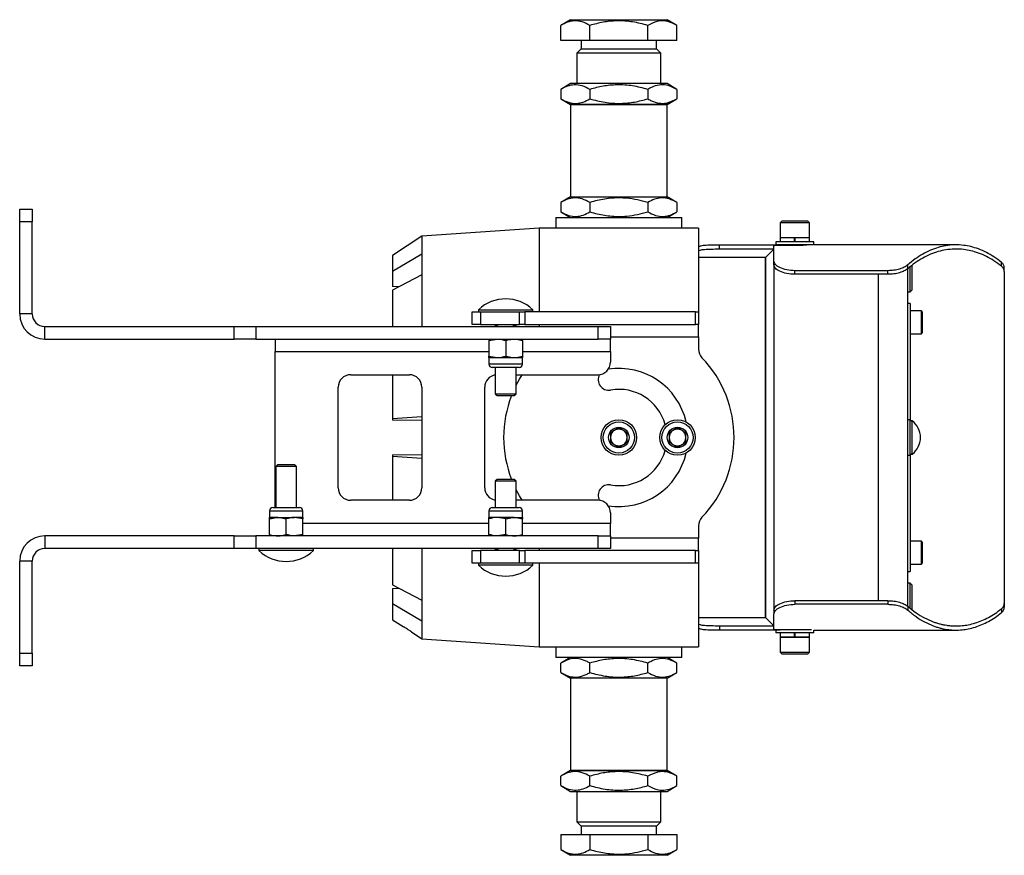
# Model space of a CAD drawing. Units: millimetres. Extents: x 50 to 801, y 13 to 633.
# Drawn here: x 309 to 544, y 434 to 633 of the extents above; entities that cross this region are included whole.
import ezdxf

# ---------------------------------------------------------------- set-up
doc = ezdxf.new("R2010")
doc.units = ezdxf.units.MM

msp = doc.modelspace()

# ---------------------------------------------------------------- linework, layer by layer
at = {"color": 7, "linetype": 'Continuous', "lineweight": 25}
for p, q in [((440.778, 633.192), (438.421, 631.832)), ((440.778, 633.192), (446.528, 633.192)), ((446.528, 633.192), (463.778, 633.192)), ((466.134, 631.832), (463.778, 633.192)), ((438.421, 628.192), (438.421, 631.832)), ((445.35, 628.192), (445.35, 631.832)), ((459.206, 628.192), (459.206, 631.832)), ((466.134, 628.192), (466.134, 631.832)), ((445.35, 628.192), (438.421, 628.192)), ((443.278, 628.192), (443.278, 626.192)), ((459.206, 628.192), (445.35, 628.192)), ((466.134, 628.192), (459.206, 628.192)), ((461.278, 626.192), (461.278, 628.192)), ((443.278, 626.192), (442.278, 625.192)), ((442.278, 625.192), (442.278, 617.92)), ((460.938, 625.192), (442.278, 625.192)), ((443.278, 626.192), (447.778, 626.192)), ((447.778, 626.192), (461.278, 626.192)), ((462.278, 625.192), (460.938, 625.192)), ((462.278, 625.192), (461.278, 626.192)), ((462.278, 617.92), (462.278, 625.192)), ((440.778, 617.92), (438.421, 616.56)), ((438.421, 616.56), (438.421, 614.281)), ((463.778, 617.92), (440.778, 617.92)), ((445.35, 616.56), (445.35, 614.281)), ((459.206, 616.56), (459.206, 614.281)), ((466.134, 616.56), (463.778, 617.92)), ((466.134, 616.56), (466.134, 614.281)), ((438.421, 614.281), (440.778, 612.92)), ((463.778, 612.92), (466.134, 614.281)), ((440.778, 612.92), (440.778, 590.92)), ((463.778, 612.92), (440.778, 612.92)), ((440.778, 612.92), (452.278, 612.92)), ((452.278, 612.92), (463.778, 612.92)), ((463.778, 590.92), (463.778, 612.92)), ((440.778, 590.92), (438.421, 589.56)), ((440.778, 590.92), (452.278, 590.92)), ((452.278, 590.92), (463.778, 590.92)), ((466.134, 589.56), (463.778, 590.92)), ((309.278, 587.92), (312.278, 587.92)), ((309.278, 584.92), (309.278, 587.92)), ((312.278, 587.92), (312.278, 584.92)), ((438.421, 589.56), (438.421, 587.281)), ((445.35, 589.56), (445.35, 587.281)), ((459.206, 589.56), (459.206, 587.281)), ((466.134, 589.56), (466.134, 587.281)), ((437.278, 585.92), (437.278, 583.42)), ((437.278, 585.92), (467.278, 585.92)), ((438.421, 587.281), (440.778, 585.92)), ((463.778, 585.92), (466.134, 587.281)), ((467.278, 583.42), (467.278, 585.92)), ((312.278, 584.92), (309.278, 584.92)), ((309.278, 562.92), (309.278, 584.92)), ((312.278, 562.92), (312.278, 584.92)), ((433.278, 583.42), (405.278, 581.462)), ((471.278, 583.42), (433.278, 583.42)), ((433.278, 583.42), (433.278, 563.42)), ((471.278, 583.42), (471.278, 563.42)), ((491.178, 585.112), (490.778, 584.712)), ((490.778, 584.712), (490.778, 581.112)), ((497.778, 584.712), (490.778, 584.712)), ((497.378, 585.112), (491.178, 585.112)), ((497.778, 584.712), (497.378, 585.112)), ((497.778, 581.112), (497.778, 584.712)), ((405.278, 581.462), (398.278, 576.92)), ((405.278, 581.462), (405.278, 577.309)), ((490.778, 581.112), (490.778, 580.112)), ((494.178, 581.112), (490.778, 581.112)), ((497.778, 581.112), (490.778, 581.112)), ((494.178, 580.112), (494.178, 581.112)), ((494.378, 580.112), (494.378, 581.112)), ((497.778, 581.112), (494.378, 581.112)), ((497.778, 580.112), (497.778, 581.112)), ((490.778, 579.363), (476.278, 579.363)), ((476.278, 578.364), (476.278, 579.363)), ((489.222, 578.364), (476.278, 578.364)), ((489.278, 578.42), (487.278, 576.42)), ((489.278, 575.566), (489.278, 579.26)), ((489.778, 580.112), (489.778, 579.412)), ((498.778, 580.112), (489.778, 580.112)), ((498.692, 579.412), (489.778, 579.412)), ((490.778, 579.363), (495.028, 579.363)), ((492.278, 579.412), (492.278, 579.363)), ((496.278, 579.382), (496.278, 579.412)), ((498.778, 579.42), (498.778, 580.112)), ((532.775, 579.42), (498.778, 579.42)), ((398.278, 573.16), (405.278, 577.309)), ((398.278, 576.92), (398.278, 573.16)), ((405.278, 577.309), (405.278, 572.287)), ((487.278, 576.42), (471.278, 576.42)), ((487.278, 490.42), (487.278, 576.42)), ((487.278, 576.42), (487.278, 533.42)), ((489.278, 574.65), (489.278, 575.566)), ((489.278, 574.782), (489.278, 492.385)), ((521.229, 573.731), (521.229, 574.627)), ((521.278, 493.067), (521.278, 573.774)), ((521.778, 568.17), (521.778, 574.171)), ((522.278, 568.67), (522.278, 574.591)), ((543.608, 574.323), (543.608, 575.231)), ((544.278, 573.081), (544.278, 573.962)), ((398.278, 573.16), (398.278, 569.505)), ((405.278, 572.287), (398.278, 568.613)), ((405.278, 572.287), (405.278, 559.92)), ((516.512, 573.257), (494.278, 573.257)), ((494.278, 572.391), (494.278, 573.257)), ((516.512, 572.391), (494.278, 572.391)), ((514.278, 494.449), (514.278, 572.391)), ((516.512, 572.391), (516.512, 573.257)), ((544.278, 573.081), (544.278, 493.76)), ((399.791, 569.407), (398.278, 569.505)), ((398.278, 568.613), (398.278, 559.92)), ((521.278, 568.17), (521.778, 568.17)), ((521.778, 568.17), (522.278, 568.67)), ((521.778, 565.42), (521.278, 565.42)), ((521.778, 565.42), (521.778, 537.67)), ((312.278, 562.92), (309.278, 562.92)), ((417.278, 560.42), (417.278, 563.42)), ((417.278, 563.42), (419.278, 563.42)), ((418.778, 563.935), (418.778, 563.42)), ((418.778, 563.935), (420.682, 563.935)), ((419.278, 563.42), (419.278, 560.42)), ((419.278, 563.42), (428.568, 563.42)), ((420.682, 563.935), (431.778, 563.935)), ((428.568, 560.42), (428.568, 563.42)), ((428.568, 563.42), (429.829, 563.42)), ((429.829, 563.42), (429.829, 560.42)), ((470.539, 563.42), (429.829, 563.42)), ((431.778, 563.42), (431.778, 563.935)), ((470.539, 560.42), (470.539, 563.42)), ((470.539, 563.42), (471.278, 563.42)), ((471.278, 563.42), (471.278, 560.42)), ((524.478, 563.67), (521.778, 563.67)), ((524.778, 563.37), (524.478, 563.67)), ((524.478, 558.17), (524.478, 563.67)), ((524.778, 558.47), (524.778, 563.37)), ((315.278, 556.92), (315.278, 559.92)), ((315.278, 559.92), (360.482, 559.92)), ((360.482, 556.92), (360.482, 559.92)), ((360.482, 559.92), (365.658, 559.92)), ((365.658, 559.92), (365.658, 556.92)), ((365.658, 559.92), (447.313, 559.92)), ((419.278, 560.42), (417.278, 560.42)), ((419.278, 560.42), (428.568, 560.42)), ((422.778, 560.356), (422.778, 560.42)), ((423.506, 559.92), (422.778, 560.356)), ((422.778, 560.356), (422.778, 559.92)), ((427.778, 560.356), (426.929, 559.92)), ((427.778, 560.356), (427.778, 560.42)), ((427.778, 559.92), (427.778, 560.356)), ((429.829, 560.42), (428.568, 560.42)), ((429.829, 560.42), (470.539, 560.42)), ((433.278, 560.265), (433.278, 559.92)), ((447.313, 556.92), (447.313, 559.92)), ((447.313, 559.92), (450.278, 559.92)), ((450.278, 559.92), (450.278, 556.92)), ((471.278, 560.42), (470.539, 560.42)), ((471.278, 557.42), (471.278, 560.42)), ((450.278, 557.42), (471.278, 557.42)), ((471.278, 557.42), (471.278, 554.545)), ((521.778, 558.17), (524.478, 558.17)), ((524.478, 558.17), (524.778, 558.47)), ((315.278, 556.92), (360.482, 556.92)), ((365.658, 556.92), (360.482, 556.92)), ((365.658, 556.92), (447.313, 556.92)), ((370.278, 556.92), (370.278, 553.92)), ((421.278, 556.563), (423.278, 556.92)), ((421.278, 556.563), (421.278, 552.878)), ((425.278, 556.563), (425.278, 552.878)), ((429.278, 556.563), (429.278, 556.92)), ((429.278, 556.563), (429.278, 552.878)), ((450.278, 556.92), (447.313, 556.92)), ((450.278, 553.92), (450.278, 556.92)), ((370.278, 516.72), (370.278, 553.92)), ((370.278, 553.92), (421.278, 553.92)), ((421.278, 552.878), (423.278, 552.52)), ((421.278, 552.52), (421.278, 550.92)), ((421.278, 552.52), (423.278, 552.52)), ((423.278, 552.52), (427.278, 552.52)), ((427.278, 552.52), (429.278, 552.52)), ((429.278, 553.92), (450.278, 553.92)), ((429.278, 552.878), (429.278, 552.52)), ((429.278, 550.92), (429.278, 552.52)), ((450.278, 553.92), (450.278, 551.42)), ((429.278, 550.92), (421.278, 550.92)), ((428.478, 550.12), (422.078, 550.12)), ((422.778, 550.12), (422.778, 543.865)), ((427.778, 543.865), (427.778, 550.12)), ((388.278, 548.42), (402.278, 548.42)), ((398.278, 548.42), (398.278, 537.967)), ((427.778, 548.42), (447.278, 548.42)), ((385.278, 521.42), (385.278, 545.42)), ((405.278, 545.42), (405.278, 521.42)), ((420.278, 521.42), (420.278, 545.42)), ((422.778, 543.865), (423.223, 543.42)), ((422.778, 543.865), (423.51, 543.865)), ((423.223, 543.42), (423.825, 543.42)), ((423.51, 543.865), (427.778, 543.865)), ((423.825, 543.42), (427.333, 543.42)), ((427.333, 543.42), (427.778, 543.865)), ((398.278, 537.967), (405.278, 538.442)), ((398.278, 537.967), (398.278, 537.549)), ((405.278, 537.497), (398.278, 537.549)), ((521.778, 537.67), (521.278, 537.67)), ((522.278, 537.17), (521.778, 537.67)), ((521.778, 529.17), (521.778, 537.67)), ((522.278, 537.42), (522.028, 537.42)), ((522.278, 537.42), (522.278, 537.17)), ((522.278, 529.67), (522.278, 537.17)), ((487.278, 533.42), (487.278, 490.42)), ((398.278, 529.291), (405.278, 529.344)), ((398.278, 529.291), (398.278, 528.873)), ((405.278, 528.399), (398.278, 528.873)), ((398.278, 528.873), (398.278, 518.42)), ((521.278, 529.17), (521.778, 529.17)), ((521.778, 529.17), (522.278, 529.67)), ((521.778, 529.17), (521.778, 501.42)), ((522.028, 529.42), (522.278, 529.42)), ((522.278, 529.67), (522.278, 529.42)), ((370.823, 526.92), (370.378, 526.475)), ((370.378, 526.475), (370.378, 516.72)), ((375.378, 526.475), (370.378, 526.475)), ((374.933, 526.92), (370.823, 526.92)), ((375.378, 526.475), (374.933, 526.92)), ((375.378, 516.72), (375.378, 526.475)), ((423.223, 523.42), (422.778, 522.975)), ((422.778, 522.975), (422.778, 516.72)), ((427.778, 522.975), (422.778, 522.975)), ((427.333, 523.42), (423.223, 523.42)), ((427.778, 522.975), (427.333, 523.42)), ((427.778, 516.72), (427.778, 522.975)), ((402.278, 518.42), (388.278, 518.42)), ((447.278, 518.42), (427.778, 518.42)), ((368.878, 515.92), (368.878, 514.32)), ((368.878, 515.92), (370.878, 515.92)), ((369.678, 516.72), (371.278, 516.72)), ((370.878, 515.92), (376.878, 515.92)), ((371.278, 516.72), (376.078, 516.72)), ((376.878, 514.32), (376.878, 515.92)), ((421.278, 515.92), (421.278, 514.32)), ((421.278, 515.92), (427.278, 515.92)), ((422.078, 516.72), (426.878, 516.72)), ((426.878, 516.72), (428.478, 516.72)), ((427.278, 515.92), (429.278, 515.92)), ((429.278, 514.32), (429.278, 515.92)), ((450.278, 515.42), (450.278, 512.92)), ((370.878, 514.32), (368.878, 514.32)), ((368.878, 513.963), (368.878, 514.32)), ((368.878, 510.278), (368.878, 513.963)), ((370.878, 514.32), (374.878, 514.32)), ((372.878, 510.278), (372.878, 513.963)), ((376.878, 513.963), (374.878, 514.32)), ((376.878, 514.32), (374.878, 514.32)), ((376.878, 510.278), (376.878, 513.963)), ((421.278, 512.92), (376.878, 512.92)), ((423.278, 514.32), (421.278, 514.32)), ((421.278, 513.963), (421.278, 514.32)), ((421.278, 510.278), (421.278, 513.963)), ((425.278, 513.963), (423.278, 514.32)), ((427.278, 514.32), (423.278, 514.32)), ((425.278, 510.278), (425.278, 513.963)), ((427.278, 514.32), (429.278, 514.32)), ((429.278, 510.278), (429.278, 513.963)), ((450.278, 512.92), (429.278, 512.92)), ((450.278, 509.92), (450.278, 512.92)), ((368.878, 510.278), (368.878, 509.92)), ((376.878, 510.278), (374.878, 509.92)), ((421.278, 510.278), (421.278, 509.92)), ((425.278, 510.278), (423.278, 509.92)), ((471.278, 512.296), (471.278, 509.42)), ((315.278, 509.92), (315.278, 506.92)), ((360.482, 509.92), (315.278, 509.92)), ((360.482, 506.92), (360.482, 509.92)), ((360.482, 509.92), (365.658, 509.92)), ((365.658, 509.92), (365.658, 506.92)), ((447.313, 509.92), (365.658, 509.92)), ((447.313, 506.92), (447.313, 509.92)), ((447.313, 509.92), (450.278, 509.92)), ((450.278, 509.92), (450.278, 506.92)), ((471.278, 509.42), (450.278, 509.42)), ((471.278, 506.42), (471.278, 509.42)), ((524.478, 508.67), (521.778, 508.67)), ((524.778, 508.37), (524.478, 508.67)), ((524.478, 503.17), (524.478, 508.67)), ((524.778, 503.47), (524.778, 508.37)), ((360.482, 506.92), (315.278, 506.92)), ((365.658, 506.92), (360.482, 506.92)), ((447.313, 506.92), (365.658, 506.92)), ((366.378, 506.92), (366.378, 506.406)), ((379.378, 506.406), (366.378, 506.406)), ((379.378, 506.406), (379.378, 506.92)), ((398.278, 506.92), (398.278, 498.228)), ((405.278, 506.92), (405.278, 494.553)), ((417.278, 503.42), (417.278, 506.42)), ((417.278, 506.42), (419.278, 506.42)), ((419.278, 506.42), (419.278, 503.42)), ((428.568, 506.42), (419.278, 506.42)), ((422.778, 506.485), (423.626, 506.92)), ((422.778, 506.92), (422.778, 506.485)), ((422.778, 506.485), (422.778, 506.42)), ((427.05, 506.92), (427.778, 506.485)), ((427.778, 506.485), (427.778, 506.92)), ((427.778, 506.485), (427.778, 506.42)), ((428.568, 503.42), (428.568, 506.42)), ((428.568, 506.42), (429.829, 506.42)), ((429.829, 506.42), (429.829, 503.42)), ((470.539, 506.42), (429.829, 506.42)), ((433.278, 506.92), (433.278, 506.575)), ((450.278, 506.92), (447.313, 506.92)), ((470.539, 503.42), (470.539, 506.42)), ((470.539, 506.42), (471.278, 506.42)), ((471.278, 506.42), (471.278, 503.42)), ((312.278, 503.92), (309.278, 503.92)), ((309.278, 481.92), (309.278, 503.92)), ((312.278, 481.92), (312.278, 503.92)), ((419.278, 503.42), (417.278, 503.42)), ((418.778, 503.42), (418.778, 502.906)), ((431.778, 502.906), (418.778, 502.906)), ((428.568, 503.42), (419.278, 503.42)), ((429.829, 503.42), (428.568, 503.42)), ((470.539, 503.42), (429.829, 503.42)), ((431.778, 502.906), (431.778, 503.42)), ((433.278, 503.42), (433.278, 483.42)), ((471.278, 503.42), (470.539, 503.42)), ((471.278, 503.42), (471.278, 483.42)), ((521.778, 503.17), (524.478, 503.17)), ((524.478, 503.17), (524.778, 503.47)), ((521.278, 501.42), (521.778, 501.42)), ((398.278, 498.228), (405.278, 494.553)), ((521.778, 498.67), (521.278, 498.67)), ((522.278, 498.17), (521.778, 498.67)), ((521.778, 492.65), (521.778, 498.67)), ((398.278, 497.335), (399.791, 497.434)), ((398.278, 497.335), (398.278, 493.681)), ((522.278, 492.283), (522.278, 498.17)), ((405.278, 489.532), (398.278, 493.681)), ((398.278, 493.681), (398.278, 489.92)), ((405.278, 494.553), (405.278, 489.532)), ((494.278, 494.449), (494.278, 493.583)), ((516.512, 494.449), (494.278, 494.449)), ((516.512, 493.583), (494.278, 493.583)), ((516.512, 494.449), (516.512, 493.583)), ((544.278, 493.76), (544.278, 492.879)), ((489.278, 492.19), (489.278, 491.274)), ((489.278, 487.58), (489.278, 491.274)), ((521.229, 493.109), (521.229, 492.213)), ((543.608, 492.518), (543.608, 491.609)), ((398.278, 489.92), (400.789, 488.291)), ((405.278, 489.532), (405.278, 485.378)), ((471.278, 490.42), (487.278, 490.42)), ((487.278, 490.42), (489.278, 488.42)), ((400.778, 488.298), (400.778, 488.291)), ((402.777, 487.001), (405.278, 485.378)), ((476.278, 488.477), (489.222, 488.477)), ((476.278, 488.477), (476.278, 487.478)), ((476.278, 487.478), (490.778, 487.478)), ((489.778, 487.466), (489.778, 486.766)), ((498.285, 487.466), (489.778, 487.466)), ((498.778, 486.766), (489.778, 486.766)), ((495.028, 487.478), (490.778, 487.478)), ((490.778, 486.766), (490.778, 485.766)), ((492.278, 487.478), (492.278, 487.466)), ((494.178, 485.766), (494.178, 486.766)), ((494.378, 485.766), (494.378, 486.766)), ((497.778, 485.766), (497.778, 486.766)), ((498.778, 486.766), (498.778, 487.42)), ((498.778, 487.42), (532.776, 487.42)), ((405.278, 485.378), (433.278, 483.42)), ((490.778, 485.766), (490.778, 482.166)), ((494.178, 485.766), (490.778, 485.766)), ((490.778, 485.766), (497.778, 485.766)), ((497.778, 485.766), (494.378, 485.766)), ((497.778, 482.166), (497.778, 485.766)), ((309.278, 481.92), (312.278, 481.92)), ((309.278, 478.92), (309.278, 481.92)), ((312.278, 481.92), (312.278, 478.92)), ((433.278, 483.42), (471.278, 483.42)), ((437.278, 483.42), (437.278, 480.92)), ((467.278, 480.92), (467.278, 483.42)), ((490.778, 482.166), (491.178, 481.766)), ((490.778, 482.166), (497.778, 482.166)), ((491.178, 481.766), (497.378, 481.766)), ((497.378, 481.766), (497.778, 482.166)), ((467.278, 480.92), (437.278, 480.92)), ((440.778, 480.92), (438.421, 479.56)), ((438.421, 477.281), (438.421, 479.56)), ((445.35, 477.281), (445.35, 479.56)), ((459.206, 477.281), (459.206, 479.56)), ((466.134, 479.56), (463.778, 480.92)), ((466.134, 477.281), (466.134, 479.56)), ((312.278, 478.92), (309.278, 478.92)), ((438.421, 477.281), (440.778, 475.92)), ((463.778, 475.92), (466.134, 477.281)), ((440.778, 475.92), (440.778, 453.92)), ((442.319, 475.92), (440.778, 475.92)), ((463.778, 475.92), (442.319, 475.92)), ((463.778, 453.92), (463.778, 475.92)), ((440.778, 453.92), (438.421, 452.56)), ((440.778, 453.92), (446.528, 453.92)), ((442.319, 453.92), (440.778, 453.92)), ((463.778, 453.92), (442.319, 453.92)), ((446.528, 453.92), (463.778, 453.92)), ((466.134, 452.56), (463.778, 453.92)), ((438.421, 450.281), (438.421, 452.56)), ((445.35, 450.281), (445.35, 452.56)), ((459.206, 450.281), (459.206, 452.56)), ((466.134, 450.281), (466.134, 452.56)), ((438.421, 450.281), (440.778, 448.92)), ((440.778, 448.92), (446.528, 448.92)), ((442.278, 448.92), (442.278, 441.648)), ((446.528, 448.92), (463.778, 448.92)), ((462.278, 441.648), (462.278, 448.92)), ((463.778, 448.92), (466.134, 450.281)), ((442.278, 441.648), (443.278, 440.648)), ((442.278, 441.648), (452.278, 441.648)), ((443.278, 440.648), (443.278, 438.648)), ((461.278, 440.648), (443.278, 440.648)), ((452.278, 441.648), (462.278, 441.648)), ((461.278, 440.648), (462.278, 441.648)), ((461.278, 438.648), (461.278, 440.648)), ((438.421, 438.648), (438.421, 435.009)), ((438.421, 438.648), (445.35, 438.648)), ((445.35, 438.648), (445.35, 435.009)), ((445.35, 438.648), (459.206, 438.648)), ((459.206, 438.648), (459.206, 435.009)), ((459.206, 438.648), (466.134, 438.648)), ((466.134, 438.648), (466.134, 435.009)), ((438.421, 435.009), (440.778, 433.648)), ((463.778, 433.648), (466.134, 435.009)), ((463.778, 433.648), (440.778, 433.648))]:
    msp.add_line(p, q, dxfattribs=at)
at = {"color": 7, "linetype": 'Continuous', "lineweight": 25, "flags": 128}
for points in [[(427.778, 545.91), (428.546, 547.315), (429.229, 548.42)], [(429.229, 518.42), (428.546, 519.526), (427.778, 520.93)]]:
    msp.add_lwpolyline(points, dxfattribs=at)
at = {"color": 7, "linetype": 'Continuous', "lineweight": 25}
for centre, radius in [((452.278, 533.42), 4.25), ((452.278, 533.42), 3.75), ((452.278, 533.42), 2.45), ((466.278, 533.42), 4.25), ((466.278, 533.42), 3.75), ((466.278, 533.42), 2.45)]:
    msp.add_circle(centre, radius, dxfattribs=at)
for centre, radius, start, end in [((425.278, 557.057), 9.464, 46.61924, 133.38076), ((315.278, 562.92), 6, 180, 270), ((315.278, 562.92), 3, 180, 270), ((474.278, 554.545), 3, 180, 223.83714), ((452.278, 533.42), 27.5, 316.16286, 43.83714), ((422.078, 550.92), 0.8, 180, 270), ((428.478, 550.92), 0.8, 270, 360), ((447.278, 551.42), 3, 270, 360), ((452.278, 533.42), 16.5, 12.98426, 98.79974), ((388.278, 545.42), 3, 90, 180), ((402.278, 545.42), 3, 360, 90), ((423.278, 545.42), 3, 99.59407, 180), ((449.847, 547.208), 2.5, 150.28642, 280), ((452.278, 533.42), 27.5, 158.67631, 201.32369), ((452.278, 533.42), 11.5, 15.56744, 100), ((519.278, 533.42), 5, 0, 53.1301), ((452.278, 533.42), 2, 120, 180), ((452.278, 533.42), 2, 60, 120), ((452.278, 533.42), 2, 360, 60), ((466.278, 533.42), 2, 120, 180), ((466.278, 533.42), 2, 60, 120), ((466.278, 533.42), 2, 360, 60), ((452.278, 533.42), 2, 180, 240), ((452.278, 533.42), 2, 240, 300), ((452.278, 533.42), 2, 300, 360), ((466.278, 533.42), 2, 180, 240), ((466.278, 533.42), 2, 240, 300), ((466.278, 533.42), 2, 300, 360), ((519.278, 533.42), 5, 306.8699, 0), ((452.278, 533.42), 16.5, 261.20026, 347.01574), ((452.278, 533.42), 11.5, 260, 344.43256), ((449.847, 519.633), 2.5, 80, 209.71358), ((388.278, 521.42), 3, 180, 270), ((402.278, 521.42), 3, 270, 360), ((423.278, 521.42), 3, 180, 260.40593), ((447.278, 515.42), 3, 360, 90), ((369.678, 515.92), 0.8, 90, 180), ((376.078, 515.92), 0.8, 360, 90), ((422.078, 515.92), 0.8, 90, 180), ((428.478, 515.92), 0.8, 360, 90), ((474.278, 512.296), 3, 136.16286, 180), ((315.278, 503.92), 6, 90, 180), ((315.278, 503.92), 3, 90, 180), ((372.878, 513.284), 9.464, 226.61924, 313.38076), ((425.278, 509.784), 9.464, 226.61924, 313.38076)]:
    msp.add_arc(centre, radius, start, end, dxfattribs=at)
for points, knots in [([(445.35, 631.832), (444.748, 632.141), (443.533, 632.767), (441.731, 632.996), (440.01, 632.66), (438.954, 632.11), (438.421, 631.832)], [0, 0, 0, 0, 0.2646075, 0.534953, 0.7653458, 1, 1, 1, 1]), ([(459.206, 631.832), (458.003, 632.141), (455.572, 632.767), (451.97, 632.996), (448.526, 632.66), (446.415, 632.11), (445.35, 631.832)], [0, 0, 0, 0, 0.26460747, 0.534953, 0.76534584, 1, 1, 1, 1]), ([(466.134, 631.832), (465.838, 631.993), (464.978, 632.462), (463.501, 632.93), (461.452, 632.936), (460.037, 632.241), (459.206, 631.832)], [0, 0, 0, 0, 0.1310038, 0.3805401, 0.636178, 1, 1, 1, 1]), ([(445.35, 616.56), (444.748, 616.869), (443.533, 617.495), (441.731, 617.724), (440.01, 617.388), (438.954, 616.838), (438.421, 616.56)], [0, 0, 0, 0, 0.2646075, 0.534953, 0.7653458, 1, 1, 1, 1]), ([(459.206, 616.56), (458.003, 616.869), (455.572, 617.495), (451.97, 617.724), (448.526, 617.388), (446.415, 616.838), (445.35, 616.56)], [0, 0, 0, 0, 0.26460747, 0.534953, 0.76534584, 1, 1, 1, 1]), ([(466.134, 616.56), (465.303, 616.968), (463.903, 617.657), (461.854, 617.661), (460.377, 617.198), (459.502, 616.721), (459.206, 616.56)], [0, 0, 0, 0, 0.3638206, 0.6130486, 0.8689968, 1, 1, 1, 1]), ([(438.421, 614.281), (439.023, 613.971), (440.238, 613.345), (442.04, 613.116), (443.761, 613.452), (444.817, 614.003), (445.35, 614.281)], [0, 0, 0, 0, 0.2646075, 0.534953, 0.7653458, 1, 1, 1, 1]), ([(445.35, 614.281), (446.552, 613.971), (448.984, 613.345), (452.586, 613.116), (456.03, 613.452), (458.141, 614.003), (459.206, 614.281)], [0, 0, 0, 0, 0.26460747, 0.534953, 0.76534584, 1, 1, 1, 1]), ([(459.206, 614.281), (459.502, 614.119), (460.362, 613.651), (461.839, 613.182), (463.889, 613.176), (465.303, 613.872), (466.134, 614.281)], [0, 0, 0, 0, 0.1310038, 0.3805401, 0.636178, 1, 1, 1, 1]), ([(445.35, 589.56), (444.748, 589.869), (443.533, 590.495), (441.731, 590.724), (440.01, 590.388), (438.954, 589.838), (438.421, 589.56)], [0, 0, 0, 0, 0.2646075, 0.534953, 0.7653458, 1, 1, 1, 1]), ([(459.206, 589.56), (457.544, 589.968), (454.744, 590.657), (450.646, 590.661), (447.691, 590.198), (445.942, 589.721), (445.35, 589.56)], [0, 0, 0, 0, 0.3638206, 0.6130486, 0.8689968, 1, 1, 1, 1]), ([(466.134, 589.56), (465.533, 589.869), (464.317, 590.495), (462.516, 590.724), (460.794, 590.388), (459.739, 589.838), (459.206, 589.56)], [0, 0, 0, 0, 0.26460747, 0.534953, 0.76534584, 1, 1, 1, 1]), ([(438.421, 587.281), (439.023, 586.971), (440.238, 586.345), (442.04, 586.116), (443.761, 586.452), (444.817, 587.003), (445.35, 587.281)], [0, 0, 0, 0, 0.2646075, 0.534953, 0.7653458, 1, 1, 1, 1]), ([(445.35, 587.281), (445.942, 587.119), (447.662, 586.651), (450.615, 586.182), (454.715, 586.176), (457.544, 586.872), (459.206, 587.281)], [0, 0, 0, 0, 0.1310038, 0.3805401, 0.636178, 1, 1, 1, 1]), ([(459.206, 587.281), (459.807, 586.971), (461.023, 586.345), (462.824, 586.116), (464.546, 586.452), (465.602, 587.003), (466.134, 587.281)], [0, 0, 0, 0, 0.2646075, 0.534953, 0.7653458, 1, 1, 1, 1]), ([(476.278, 579.363), (475.616, 579.359), (474.291, 579.352), (472.635, 579.275), (471.496, 579.116), (471.351, 578.918), (471.278, 578.819)], [0, 0, 0, 0, 0.2486663, 0.4981237, 0.7486745, 1, 1, 1, 1]), ([(476.278, 578.364), (475.617, 578.361), (474.298, 578.354), (472.641, 578.279), (471.497, 578.123), (471.351, 577.929), (471.278, 577.832)], [0, 0, 0, 0, 0.2512297, 0.501719, 0.7511915, 1, 1, 1, 1]), ([(489.278, 579.26), (489.3, 579.276), (489.344, 579.308), (489.687, 579.34), (490.183, 579.359), (490.58, 579.362), (490.778, 579.363)], [0, 0, 0, 0, 0.2513156, 0.501871, 0.7513332, 1, 1, 1, 1]), ([(495.028, 579.363), (495.326, 579.365), (495.924, 579.369), (496.641, 579.391), (497.052, 579.409), (497.108, 579.412), (497.109, 579.412)], [0, 0, 0, 0, 0.3319431, 0.6649467, 0.9993946, 1, 1, 1, 1]), ([(543.608, 575.231), (543.01, 575.689), (541.829, 576.593), (539.987, 577.654), (538.143, 578.471), (536.332, 579.023), (534.425, 579.371), (532.431, 579.468), (530.402, 579.271), (528.5, 578.832), (526.655, 578.169), (524.816, 577.249), (522.988, 576.089), (521.819, 575.117), (521.229, 574.627)], [0, 0, 0, 0, 0.0833945, 0.1648394, 0.2500192, 0.3299251, 0.404015, 0.4999928, 0.5903757, 0.6693846, 0.7499708, 0.8350325, 0.9167651, 1, 1, 1, 1]), ([(543.608, 574.323), (543.01, 574.77), (541.829, 575.655), (539.987, 576.692), (538.143, 577.492), (536.332, 578.032), (534.425, 578.372), (532.431, 578.467), (530.402, 578.274), (528.5, 577.844), (526.655, 577.196), (524.816, 576.297), (522.988, 575.161), (521.819, 574.211), (521.229, 573.731)], [0, 0, 0, 0, 0.08336508, 0.16479793, 0.24997962, 0.32989716, 0.40400344, 0.50000616, 0.5904117, 0.66943615, 0.75003043, 0.83508863, 0.91680269, 1, 1, 1, 1]), ([(494.278, 573.257), (493.618, 573.297), (492.296, 573.376), (490.641, 573.96), (489.498, 574.741), (489.351, 575.291), (489.278, 575.566)], [0, 0, 0, 0, 0.2486834, 0.4981501, 0.7486967, 1, 1, 1, 1]), ([(494.278, 572.391), (493.619, 572.43), (492.302, 572.507), (490.648, 573.075), (489.499, 573.841), (489.352, 574.381), (489.278, 574.65)], [0, 0, 0, 0, 0.2512403, 0.5017423, 0.7512181, 1, 1, 1, 1]), ([(521.229, 574.627), (520.974, 574.438), (520.465, 574.061), (519.307, 573.618), (517.966, 573.315), (516.997, 573.277), (516.512, 573.257)], [0, 0, 0, 0, 0.2509301, 0.5011971, 0.7507341, 1, 1, 1, 1]), ([(521.229, 573.731), (520.973, 573.546), (520.462, 573.176), (519.303, 572.743), (517.964, 572.448), (516.996, 572.41), (516.512, 572.391)], [0, 0, 0, 0, 0.2489561, 0.4987449, 0.7491253, 1, 1, 1, 1]), ([(544.278, 573.962), (544.251, 574.192), (544.197, 574.653), (543.804, 575.039), (543.608, 575.231)], [0, 0, 0, 0, 0.50039879, 1, 1, 1, 1]), ([(544.278, 573.081), (544.251, 573.306), (544.197, 573.758), (543.804, 574.134), (543.608, 574.323)], [0, 0, 0, 0, 0.4998145, 1, 1, 1, 1]), ([(433.037, 560.42), (433.116, 560.413), (433.255, 560.4), (433.271, 560.305), (433.278, 560.265)], [0, 0, 0, 0, 0.5760352, 1, 1, 1, 1]), ([(421.278, 556.92), (421.278, 556.92), (421.278, 556.915), (421.278, 556.733), (421.278, 556.563)], [0, 0, 0, 0, 0.0701852, 1, 1, 1, 1]), ([(423.278, 556.92), (423.325, 556.92), (424.001, 556.915), (424.662, 556.733), (425.278, 556.563)], [0, 0, 0, 0, 0.0701852, 1, 1, 1, 1]), ([(425.278, 556.563), (425.446, 556.617), (426.098, 556.826), (426.775, 556.88), (427.278, 556.92)], [0, 0, 0, 0, 0.2575513, 1, 1, 1, 1]), ([(427.278, 556.92), (427.46, 556.915), (428.137, 556.895), (428.796, 556.703), (429.278, 556.563)], [0, 0, 0, 0, 0.2686336, 1, 1, 1, 1]), ([(421.278, 552.52), (421.278, 552.521), (421.278, 552.526), (421.278, 552.708), (421.278, 552.878)], [0, 0, 0, 0, 0.0701852, 1, 1, 1, 1]), ([(423.278, 552.52), (423.325, 552.521), (424.001, 552.526), (424.662, 552.708), (425.278, 552.878)], [0, 0, 0, 0, 0.0701852, 1, 1, 1, 1]), ([(425.278, 552.878), (425.446, 552.824), (426.098, 552.614), (426.775, 552.56), (427.278, 552.52)], [0, 0, 0, 0, 0.2575513, 1, 1, 1, 1]), ([(427.278, 552.52), (427.46, 552.526), (428.137, 552.545), (428.796, 552.737), (429.278, 552.878)], [0, 0, 0, 0, 0.2686336, 1, 1, 1, 1]), ([(452.278, 535.73), (451.92, 535.523), (451.252, 535.138), (450.587, 534.754), (450.278, 534.575)], [0, 0, 0, 0, 0.5347467, 1, 1, 1, 1]), ([(450.278, 534.575), (450.278, 534.162), (450.278, 533.391), (450.278, 532.623), (450.278, 532.266)], [0, 0, 0, 0, 0.5347467, 1, 1, 1, 1]), ([(454.278, 534.575), (453.92, 534.781), (453.252, 535.167), (452.587, 535.551), (452.278, 535.73)], [0, 0, 0, 0, 0.5347467, 1, 1, 1, 1]), ([(454.278, 532.266), (454.278, 532.678), (454.278, 533.45), (454.278, 534.218), (454.278, 534.575)], [0, 0, 0, 0, 0.5347467, 1, 1, 1, 1]), ([(466.278, 535.73), (465.92, 535.523), (465.252, 535.138), (464.587, 534.754), (464.278, 534.575)], [0, 0, 0, 0, 0.5347467, 1, 1, 1, 1]), ([(464.278, 534.575), (464.278, 534.162), (464.278, 533.391), (464.278, 532.623), (464.278, 532.266)], [0, 0, 0, 0, 0.5347467, 1, 1, 1, 1]), ([(468.278, 534.575), (467.92, 534.781), (467.252, 535.167), (466.587, 535.551), (466.278, 535.73)], [0, 0, 0, 0, 0.5347467, 1, 1, 1, 1]), ([(468.278, 532.266), (468.278, 532.678), (468.278, 533.45), (468.278, 534.218), (468.278, 534.575)], [0, 0, 0, 0, 0.5347467, 1, 1, 1, 1]), ([(450.278, 532.266), (450.635, 532.059), (451.304, 531.673), (451.968, 531.289), (452.278, 531.111)], [0, 0, 0, 0, 0.5347467, 1, 1, 1, 1]), ([(452.278, 531.111), (452.635, 531.317), (453.304, 531.703), (453.968, 532.087), (454.278, 532.266)], [0, 0, 0, 0, 0.5347467, 1, 1, 1, 1]), ([(464.278, 532.266), (464.635, 532.059), (465.304, 531.673), (465.968, 531.289), (466.278, 531.111)], [0, 0, 0, 0, 0.5347467, 1, 1, 1, 1]), ([(466.278, 531.111), (466.635, 531.317), (467.304, 531.703), (467.968, 532.087), (468.278, 532.266)], [0, 0, 0, 0, 0.53474674, 1, 1, 1, 1]), ([(368.878, 513.963), (369.046, 514.017), (369.698, 514.226), (370.375, 514.28), (370.878, 514.32)], [0, 0, 0, 0, 0.2575513, 1, 1, 1, 1]), ([(370.878, 514.32), (371.06, 514.315), (371.737, 514.295), (372.396, 514.103), (372.878, 513.963)], [0, 0, 0, 0, 0.2686336, 1, 1, 1, 1]), ([(374.878, 514.32), (374.83, 514.32), (374.155, 514.315), (373.493, 514.133), (372.878, 513.963)], [0, 0, 0, 0, 0.0701852, 1, 1, 1, 1]), ([(376.878, 514.32), (376.878, 514.32), (376.878, 514.315), (376.878, 514.133), (376.878, 513.963)], [0, 0, 0, 0, 0.0701852, 1, 1, 1, 1]), ([(423.278, 514.32), (423.23, 514.32), (422.555, 514.315), (421.893, 514.133), (421.278, 513.963)], [0, 0, 0, 0, 0.0701852, 1, 1, 1, 1]), ([(425.278, 513.963), (425.446, 514.017), (426.098, 514.226), (426.775, 514.28), (427.278, 514.32)], [0, 0, 0, 0, 0.2575513, 1, 1, 1, 1]), ([(427.278, 514.32), (427.46, 514.315), (428.137, 514.295), (428.796, 514.103), (429.278, 513.963)], [0, 0, 0, 0, 0.2686336, 1, 1, 1, 1]), ([(429.278, 514.32), (429.278, 514.32), (429.278, 514.315), (429.278, 514.133), (429.278, 513.963)], [0, 0, 0, 0, 0.0701852, 1, 1, 1, 1]), ([(368.878, 510.278), (369.046, 510.224), (369.698, 510.014), (370.375, 509.96), (370.878, 509.92)], [0, 0, 0, 0, 0.2575513, 1, 1, 1, 1]), ([(370.878, 509.92), (371.06, 509.926), (371.737, 509.945), (372.396, 510.137), (372.878, 510.278)], [0, 0, 0, 0, 0.2686336, 1, 1, 1, 1]), ([(374.878, 509.92), (374.83, 509.921), (374.155, 509.926), (373.493, 510.108), (372.878, 510.278)], [0, 0, 0, 0, 0.0701852, 1, 1, 1, 1]), ([(376.878, 509.92), (376.878, 509.921), (376.878, 509.926), (376.878, 510.108), (376.878, 510.278)], [0, 0, 0, 0, 0.0701852, 1, 1, 1, 1]), ([(423.278, 509.92), (423.23, 509.921), (422.555, 509.926), (421.893, 510.108), (421.278, 510.278)], [0, 0, 0, 0, 0.0701852, 1, 1, 1, 1]), ([(425.278, 510.278), (425.446, 510.224), (426.098, 510.014), (426.775, 509.96), (427.278, 509.92)], [0, 0, 0, 0, 0.2575513, 1, 1, 1, 1]), ([(427.278, 509.92), (427.46, 509.926), (428.137, 509.945), (428.796, 510.137), (429.278, 510.278)], [0, 0, 0, 0, 0.2686336, 1, 1, 1, 1]), ([(429.278, 509.92), (429.278, 509.921), (429.278, 509.926), (429.278, 510.108), (429.278, 510.278)], [0, 0, 0, 0, 0.0701852, 1, 1, 1, 1]), ([(433.278, 506.575), (433.265, 506.523), (433.242, 506.433), (433.098, 506.424), (433.037, 506.42)], [0, 0, 0, 0, 0.5760307, 1, 1, 1, 1]), ([(489.278, 492.19), (489.352, 492.46), (489.499, 493), (490.648, 493.765), (492.302, 494.334), (493.619, 494.411), (494.278, 494.449)], [0, 0, 0, 0, 0.2487846, 0.4982605, 0.7487627, 1, 1, 1, 1]), ([(489.278, 491.274), (489.351, 491.549), (489.498, 492.099), (490.641, 492.881), (492.296, 493.465), (493.618, 493.544), (494.278, 493.583)], [0, 0, 0, 0, 0.2513061, 0.5018526, 0.7513196, 1, 1, 1, 1]), ([(516.512, 494.449), (516.996, 494.43), (517.964, 494.393), (519.303, 494.097), (520.462, 493.665), (520.973, 493.294), (521.229, 493.109)], [0, 0, 0, 0, 0.2508319, 0.5012563, 0.7510048, 1, 1, 1, 1]), ([(516.512, 493.583), (516.996, 493.564), (517.966, 493.525), (519.307, 493.222), (520.465, 492.78), (520.974, 492.402), (521.229, 492.213)], [0, 0, 0, 0, 0.2492232, 0.4988042, 0.7490306, 1, 1, 1, 1]), ([(543.608, 492.518), (543.804, 492.706), (544.197, 493.083), (544.251, 493.534), (544.278, 493.76)], [0, 0, 0, 0, 0.5001895, 1, 1, 1, 1]), ([(521.229, 493.109), (521.89, 492.575), (523.2, 491.517), (525.24, 490.306), (526.885, 489.565), (528.144, 489.133), (528.969, 488.898), (529.77, 488.716), (530.572, 488.575), (531.438, 488.47), (532.681, 488.397), (534.11, 488.449), (535.77, 488.693), (537.331, 489.087), (538.949, 489.678), (540.52, 490.437), (542.082, 491.365), (543.097, 492.132), (543.608, 492.518)], [0, 0, 0, 0, 0.0931708, 0.1846445, 0.2776849, 0.3135326, 0.3515156, 0.3865978, 0.4189048, 0.4567028, 0.4999916, 0.5814756, 0.6434361, 0.7174972, 0.7870697, 0.8583022, 0.9286201, 1, 1, 1, 1]), ([(521.229, 492.213), (521.89, 491.668), (523.2, 490.586), (525.24, 489.348), (526.885, 488.59), (528.144, 488.149), (528.969, 487.909), (529.77, 487.722), (530.572, 487.579), (531.438, 487.471), (532.681, 487.397), (534.11, 487.45), (535.77, 487.699), (537.332, 488.102), (538.949, 488.706), (540.52, 489.482), (542.082, 490.431), (543.097, 491.214), (543.608, 491.609)], [0, 0, 0, 0, 0.0932116, 0.1847026, 0.2777426, 0.3135863, 0.3515634, 0.3866388, 0.4189385, 0.4567273, 0.5000049, 0.5814677, 0.6434135, 0.7174614, 0.7870277, 0.8582626, 0.9285937, 1, 1, 1, 1]), ([(543.608, 491.609), (543.804, 491.802), (544.197, 492.187), (544.251, 492.648), (544.278, 492.879)], [0, 0, 0, 0, 0.4996052, 1, 1, 1, 1]), ([(471.278, 489.008), (471.351, 488.911), (471.497, 488.717), (472.641, 488.562), (474.298, 488.487), (475.617, 488.48), (476.278, 488.477)], [0, 0, 0, 0, 0.2488105, 0.4982824, 0.7487713, 1, 1, 1, 1]), ([(402.777, 487.001), (402.77, 487.006), (402.754, 487.016), (402.631, 487.098), (402.441, 487.225), (402.169, 487.405), (401.823, 487.631), (401.44, 487.879), (401.108, 488.09), (400.887, 488.23), (400.781, 488.296), (400.787, 488.292), (400.789, 488.291)], [0, 0, 0, 0, 0.0821532, 0.1646183, 0.2550579, 0.3597099, 0.4816455, 0.6174164, 0.7543055, 0.8540581, 0.9542898, 1, 1, 1, 1]), ([(471.278, 488.021), (471.351, 487.922), (471.496, 487.725), (472.635, 487.565), (474.291, 487.488), (475.616, 487.481), (476.278, 487.478)], [0, 0, 0, 0, 0.2513276, 0.5018777, 0.7513346, 1, 1, 1, 1]), ([(490.778, 487.478), (490.58, 487.479), (490.183, 487.481), (489.687, 487.501), (489.344, 487.533), (489.3, 487.564), (489.278, 487.58)], [0, 0, 0, 0, 0.24867791, 0.49814176, 0.74869519, 1, 1, 1, 1]), ([(445.35, 479.56), (445.054, 479.721), (444.193, 480.19), (442.717, 480.658), (440.667, 480.664), (439.252, 479.968), (438.421, 479.56)], [0, 0, 0, 0, 0.1310038, 0.3805401, 0.636178, 1, 1, 1, 1]), ([(459.206, 479.56), (458.003, 479.869), (455.572, 480.495), (451.97, 480.724), (448.526, 480.388), (446.415, 479.838), (445.35, 479.56)], [0, 0, 0, 0, 0.26460747, 0.534953, 0.76534584, 1, 1, 1, 1]), ([(466.134, 479.56), (465.533, 479.869), (464.317, 480.495), (462.516, 480.724), (460.794, 480.388), (459.739, 479.838), (459.206, 479.56)], [0, 0, 0, 0, 0.2646075, 0.534953, 0.7653458, 1, 1, 1, 1]), ([(438.421, 477.281), (439.252, 476.872), (440.652, 476.183), (442.701, 476.179), (444.179, 476.643), (445.054, 477.119), (445.35, 477.281)], [0, 0, 0, 0, 0.3638206, 0.6130486, 0.8689968, 1, 1, 1, 1]), ([(445.35, 477.281), (446.552, 476.971), (448.984, 476.345), (452.586, 476.116), (456.03, 476.452), (458.141, 477.003), (459.206, 477.281)], [0, 0, 0, 0, 0.2646075, 0.534953, 0.7653458, 1, 1, 1, 1]), ([(459.206, 477.281), (459.807, 476.971), (461.023, 476.345), (462.824, 476.116), (464.546, 476.452), (465.602, 477.003), (466.134, 477.281)], [0, 0, 0, 0, 0.2646075, 0.534953, 0.7653458, 1, 1, 1, 1]), ([(445.35, 452.56), (444.748, 452.869), (443.533, 453.495), (441.731, 453.724), (440.01, 453.388), (438.954, 452.838), (438.421, 452.56)], [0, 0, 0, 0, 0.2646075, 0.534953, 0.7653458, 1, 1, 1, 1]), ([(459.206, 452.56), (458.003, 452.869), (455.572, 453.495), (451.97, 453.724), (448.526, 453.388), (446.415, 452.838), (445.35, 452.56)], [0, 0, 0, 0, 0.2646075, 0.534953, 0.7653458, 1, 1, 1, 1]), ([(466.134, 452.56), (465.838, 452.721), (464.978, 453.19), (463.501, 453.658), (461.452, 453.664), (460.037, 452.968), (459.206, 452.56)], [0, 0, 0, 0, 0.1310038, 0.3805401, 0.636178, 1, 1, 1, 1]), ([(438.421, 450.281), (439.023, 449.971), (440.238, 449.345), (442.04, 449.116), (443.761, 449.452), (444.817, 450.003), (445.35, 450.281)], [0, 0, 0, 0, 0.26460747, 0.534953, 0.76534584, 1, 1, 1, 1]), ([(445.35, 450.281), (446.552, 449.971), (448.984, 449.345), (452.586, 449.116), (456.03, 449.452), (458.141, 450.003), (459.206, 450.281)], [0, 0, 0, 0, 0.2646075, 0.534953, 0.7653458, 1, 1, 1, 1]), ([(459.206, 450.281), (460.037, 449.872), (461.437, 449.183), (463.486, 449.179), (464.963, 449.643), (465.838, 450.119), (466.134, 450.281)], [0, 0, 0, 0, 0.3638206, 0.6130486, 0.8689968, 1, 1, 1, 1]), ([(438.421, 435.009), (439.023, 434.699), (440.238, 434.073), (442.04, 433.844), (443.761, 434.18), (444.817, 434.731), (445.35, 435.009)], [0, 0, 0, 0, 0.2646075, 0.534953, 0.7653458, 1, 1, 1, 1]), ([(445.35, 435.009), (445.942, 434.847), (447.662, 434.379), (450.615, 433.91), (454.715, 433.904), (457.544, 434.6), (459.206, 435.009)], [0, 0, 0, 0, 0.13100378, 0.38054012, 0.63617796, 1, 1, 1, 1]), ([(459.206, 435.009), (459.807, 434.699), (461.023, 434.073), (462.824, 433.844), (464.546, 434.18), (465.602, 434.731), (466.134, 435.009)], [0, 0, 0, 0, 0.2646075, 0.534953, 0.7653458, 1, 1, 1, 1])]:
    msp.add_open_spline(points, degree=3, knots=knots, dxfattribs=at)

doc.saveas('drawing.dxf')
